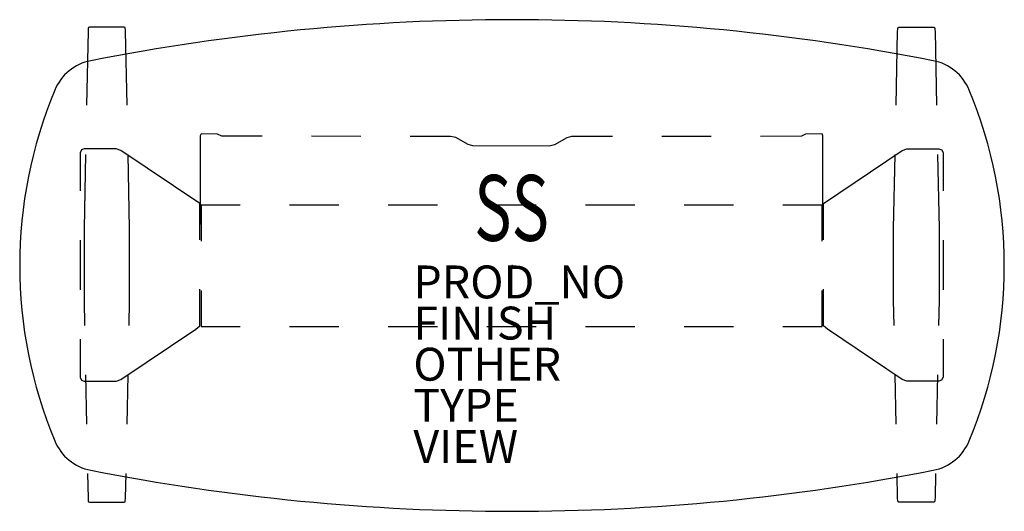
# Model space of a CAD drawing. Units: inches. Extents: x -29.9 to 29.9, y -14.9 to 14.9.
import ezdxf
from ezdxf.enums import TextEntityAlignment as Align

# ---------------------------------------------------------------- set-up
doc = ezdxf.new("R2010")
doc.units = ezdxf.units.IN
doc.header["$MEASUREMENT"] = 0
for name, color, linetype in [('TABLE', 6, 'Continuous'), ('TABLE-BASE', 6, 'Continuous'), ('TABLE-FINISH', 7, 'Continuous'), ('TABLE-OTHER', 7, 'Continuous'), ('TABLE-PROD_NO', 7, 'Continuous'), ('TABLE-SS', 7, 'Continuous'), ('TABLE-TYPE', 7, 'Continuous'), ('TABLE-VIEW', 7, 'Continuous')]:
    doc.layers.add(name, color=color, linetype=linetype)

msp = doc.modelspace()

# ---------------------------------------------------------------- linework, layer by layer
at = {"layer": 'TABLE'}
for centre, radius, start, end in [((0, -117.992), 132.932, 78.88882, 101.11118), ((-25.04, 9.504), 3, 101.11118, 157.38639), ((25.04, 9.504), 3, 22.61361, 78.88882), ((-2.222, 0), 27.718, 157.38639, 202.61361), ((2.222, 0), 27.718, 337.38639, 22.61361), ((-25.04, -9.504), 3, 202.61361, 258.88882), ((25.04, -9.504), 3, 281.11118, 337.38639), ((0, 117.992), 132.932, 258.88882, 281.11118)]:
    msp.add_arc(centre, radius, start, end, dxfattribs=at)
msp.add_point((0, 0), dxfattribs=at)
at = {"layer": 'TABLE-BASE'}
for p, q in [((-25.766, 14.413), (-25.775, 14.321)), ((-25.752, 14.457), (-25.766, 14.413)), ((-25.702, 14.496), (-25.752, 14.457)), ((-23.581, 14.496), (-25.702, 14.496)), ((-23.532, 14.458), (-23.581, 14.496)), ((-23.517, 14.414), (-23.532, 14.458)), ((-23.508, 14.322), (-23.517, 14.414)), ((23.455, 14.322), (23.464, 14.414)), ((23.464, 14.414), (23.479, 14.458)), ((23.479, 14.458), (23.528, 14.496)), ((23.528, 14.496), (25.649, 14.496)), ((25.649, 14.496), (25.699, 14.457)), ((25.699, 14.457), (25.713, 14.413)), ((25.713, 14.413), (25.722, 14.321)), ((-25.781, 14.241), (-25.872, 9.749)), ((-25.775, 14.321), (-25.781, 14.241)), ((-23.502, 14.241), (-23.508, 14.322)), ((-23.411, 9.749), (-23.502, 14.241)), ((23.358, 9.749), (23.449, 14.241)), ((23.449, 14.241), (23.455, 14.322)), ((25.722, 14.321), (25.728, 14.241)), ((25.728, 14.241), (25.819, 9.749)), ((-18.906, 7.995), (-18.957, 7.881)), ((-18.957, 7.881), (-18.957, 2.532)), ((-17.911, 7.991), (-18.906, 7.995)), ((-17.655, 7.852), (-17.911, 7.991)), ((-15.194, 7.852), (-17.655, 7.852)), ((-9.194, 7.85), (-12.194, 7.851)), ((-3.734, 7.848), (-6.194, 7.849)), ((-3.424, 7.784), (-3.734, 7.848)), ((3.623, 7.845), (3.327, 7.762)), ((6.111, 7.846), (3.623, 7.845)), ((12.111, 7.849), (9.111, 7.848)), ((17.599, 7.851), (15.111, 7.85)), ((17.855, 7.99), (17.599, 7.851)), ((18.853, 7.994), (17.855, 7.99)), ((18.905, 7.88), (18.853, 7.994)), ((18.905, 2.532), (18.905, 7.88)), ((-2.673, 7.347), (-3.424, 7.784)), ((-2.377, 7.264), (-2.673, 7.347)), ((2.267, 7.261), (-2.377, 7.264)), ((2.576, 7.325), (2.267, 7.261)), ((3.327, 7.762), (2.576, 7.325)), ((-26.187, 7.026), (-26.266, 6.842)), ((-26.266, 6.842), (-26.266, 4.53)), ((-26.011, 7.093), (-26.187, 7.026)), ((-25.933, 6.75), (-26.024, 2.259)), ((-24.067, 7.093), (-26.011, 7.093)), ((-23.787, 6.998), (-24.067, 7.093)), ((-18.993, 3.765), (-23.787, 6.998)), ((-23.258, 2.257), (-23.349, 6.749)), ((18.94, 3.765), (23.734, 6.998)), ((23.205, 2.257), (23.296, 6.749)), ((23.734, 6.998), (24.014, 7.093)), ((24.014, 7.093), (25.958, 7.093)), ((25.88, 6.75), (25.971, 2.259)), ((25.958, 7.093), (26.134, 7.026)), ((26.134, 7.026), (26.213, 6.842)), ((26.213, 6.842), (26.213, 4.53)), ((-18.992, 1.552), (-18.993, 3.765)), ((-16.526, 3.665), (-18.906, 3.665)), ((-18.906, 3.665), (-18.906, 1.477)), ((-10.526, 3.665), (-13.526, 3.665)), ((-4.526, 3.665), (-7.526, 3.665)), ((1.474, 3.665), (-1.526, 3.665)), ((7.474, 3.665), (4.474, 3.665)), ((13.474, 3.665), (10.474, 3.665)), ((18.853, 3.665), (16.474, 3.665)), ((18.853, 1.477), (18.853, 3.665)), ((18.939, 1.552), (18.94, 3.765)), ((-18.957, 2.532), (-18.906, 2.532)), ((18.854, 2.532), (18.905, 2.532)), ((-26.024, 2.259), (-26.024, -2.137)), ((-23.258, -2.134), (-23.258, 2.257)), ((23.205, -2.134), (23.205, 2.257)), ((25.971, 2.259), (25.971, -2.137)), ((-26.266, 1.53), (-26.266, -1.47)), ((26.213, 1.53), (26.213, -1.47)), ((-18.991, -3.662), (-18.991, -1.448)), ((-18.906, -1.523), (-18.906, -3.711)), ((18.853, -3.711), (18.853, -1.523)), ((18.938, -3.662), (18.939, -1.448)), ((-26.024, -2.137), (-25.994, -3.639)), ((-23.288, -3.637), (-23.258, -2.134)), ((23.235, -3.637), (23.205, -2.134)), ((25.971, -2.137), (25.941, -3.639)), ((-23.786, -6.932), (-19.231, -3.86)), ((-19.231, -3.86), (-18.991, -3.662)), ((-18.906, -3.711), (-16.526, -3.711)), ((-13.526, -3.711), (-10.526, -3.711)), ((-7.526, -3.711), (-4.526, -3.711)), ((-1.526, -3.711), (1.474, -3.711)), ((4.474, -3.711), (7.474, -3.711)), ((10.474, -3.711), (13.474, -3.711)), ((16.474, -3.711), (18.853, -3.711)), ((19.178, -3.86), (18.938, -3.662)), ((23.733, -6.932), (19.178, -3.86)), ((-26.266, -4.47), (-26.266, -6.781)), ((26.213, -4.47), (26.213, -6.781)), ((-26.266, -6.781), (-26.183, -6.961)), ((-26.183, -6.961), (-26.013, -7.029)), ((-26.013, -7.029), (-24.066, -7.026)), ((-25.933, -6.639), (-25.872, -9.638)), ((-24.066, -7.026), (-23.786, -6.932)), ((-23.411, -9.636), (-23.35, -6.636)), ((23.358, -9.636), (23.297, -6.636)), ((24.013, -7.026), (23.733, -6.932)), ((25.96, -7.029), (24.013, -7.026)), ((25.88, -6.639), (25.819, -9.638)), ((26.13, -6.961), (25.96, -7.029)), ((26.213, -6.781), (26.13, -6.961)), ((-25.811, -12.638), (-25.781, -14.14)), ((-23.503, -14.138), (-23.472, -12.635)), ((23.45, -14.138), (23.419, -12.635)), ((25.758, -12.638), (25.728, -14.14)), ((-25.781, -14.14), (-25.775, -14.221)), ((-25.775, -14.221), (-25.766, -14.313)), ((-25.766, -14.313), (-25.752, -14.357)), ((-25.752, -14.357), (-25.702, -14.395)), ((-23.58, -14.395), (-23.533, -14.356)), ((-23.533, -14.356), (-23.516, -14.312)), ((-23.516, -14.312), (-23.503, -14.138)), ((23.463, -14.312), (23.45, -14.138)), ((23.48, -14.356), (23.463, -14.312)), ((23.527, -14.395), (23.48, -14.356)), ((25.699, -14.357), (25.649, -14.395)), ((25.713, -14.313), (25.699, -14.357)), ((25.722, -14.221), (25.713, -14.313)), ((25.728, -14.14), (25.722, -14.221)), ((-25.702, -14.395), (-23.58, -14.395)), ((25.649, -14.395), (23.527, -14.395))]:
    msp.add_line(p, q, dxfattribs=at)
msp.add_point((0, 0), dxfattribs=at)

# ---------------------------------------------------------------- texts
at = {"layer": 'TABLE-FINISH'}
msp.add_attdef('FINISH', (-6, -4.5), '', height=2, dxfattribs=at)
at = {"layer": 'TABLE-OTHER'}
msp.add_attdef('OTHER', (-6, -7), '', height=2, dxfattribs=at)
at = {"layer": 'TABLE-PROD_NO', "flags": 8}
msp.add_attdef('PROD_NO', (-6, -2), 'DU6DTS.3060LE', height=2, dxfattribs=at)
at = {"layer": 'TABLE-SS', "width": 0.7, "flags": 8}
msp.add_attdef('SS', text='30/60', height=4, dxfattribs=at).set_placement((-0.026, 1.5), align=Align.CENTER)
at = {"layer": 'TABLE-TYPE', "flags": 2}
msp.add_attdef('TYPE', (-6, -9.5), 'TABLE', height=2, dxfattribs=at)
at = {"layer": 'TABLE-VIEW', "flags": 2}
msp.add_attdef('VIEW', (-6, -12), 'P', height=2, dxfattribs=at)

doc.saveas('drawing.dxf')
